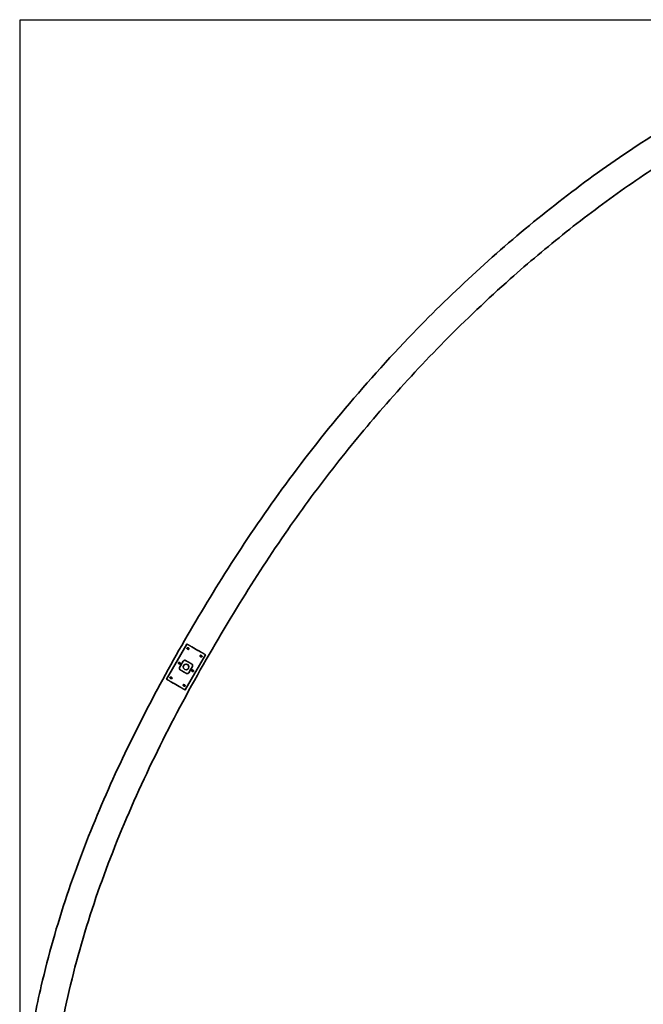
# Model space of a CAD drawing. Units: millimetres. Extents: x 150 to 4630, y 5 to 5836.
# Drawn here: x 305 to 857, y 4964 to 5836 of the extents above; entities that cross this region are included whole.
import ezdxf

# ---------------------------------------------------------------- set-up
doc = ezdxf.new("R2010")
doc.units = ezdxf.units.MM
doc.layers.add('1', color=7, linetype='Continuous')
doc.layers.add('2', color=7, linetype='Continuous')

msp = doc.modelspace()

# ---------------------------------------------------------------- linework, layer by layer
at = {"color": 40, "true_color": 0xf8d731}
for p, q in [((1160.55, 5835.32), (305.04, 5835.32)), ((305.04, 5835.32), (305.04, 4819.82))]:
    msp.add_line(p, q, dxfattribs=at)
at = {"layer": '1', "color": 155, "linetype": 'Continuous', "lineweight": 35}
for points, knots in [([(1251.39, 5316.18), (1261.86, 5334.56), (1281.46, 5370.57), (1308.55, 5423.53), (1330.96, 5474.22), (1348.62, 5522.3), (1361.34, 5567.62), (1368.89, 5609.9), (1371.21, 5648.7), (1368.39, 5683.32), (1361.17, 5712.96), (1350.94, 5736.92), (1339.69, 5755.15), (1325.92, 5772.32), (1307.29, 5789.78), (1280.69, 5807.23), (1248.15, 5821.82), (1210.55, 5831.85), (1169.66, 5836.1), (1122.55, 5834.5), (1070.09, 5825.46), (1013.15, 5808.17), (953.04, 5783.01), (890.81, 5749.86), (827.38, 5708.95), (766.53, 5663.07), (708.12, 5612.87), (648.24, 5554.5), (589.44, 5488.84), (533.99, 5417.44), (486.81, 5347.02), (445.44, 5277.7), (407.96, 5208.11), (374.35, 5135.87), (345.3, 5059.9), (324.95, 4988.96), (312.41, 4924.37), (305.91, 4867.62), (304.26, 4810.38), (307.76, 4753.19), (316.52, 4696.57), (330.45, 4641.03), (349.2, 4586.98), (372.51, 4534.82), (399.33, 4484.16), (431.65, 4436.6), (469.38, 4393.46), (504.45, 4360.05), (534.64, 4334.51), (558.94, 4315.49), (583.59, 4297.5), (609.4, 4279.82), (638.14, 4261.33), (674.21, 4239.63), (719.49, 4214.46), (775.02, 4186.24), (839.13, 4156.59), (885.04, 4137.16), (909.48, 4127.36)], [0, 0, 0, 0, 0.020574, 0.039904, 0.057867, 0.074464, 0.089707, 0.10361, 0.116183, 0.127421, 0.137289, 0.145726, 0.152663, 0.158069, 0.167113, 0.177369, 0.188886, 0.201679, 0.215061, 0.228738, 0.247432, 0.266685, 0.286525, 0.310752, 0.335197, 0.359892, 0.38485, 0.410092, 0.441216, 0.470542, 0.497979, 0.523645, 0.549068, 0.574861, 0.601124, 0.628133, 0.646559, 0.665093, 0.683649, 0.702209, 0.720769, 0.739321, 0.757851, 0.776363, 0.794869, 0.813561, 0.832172, 0.850526, 0.860643, 0.870648, 0.880544, 0.890331, 0.901083, 0.913795, 0.931285, 0.951485, 0.974392, 1, 1, 1, 1]), ([(918.83, 4150.55), (891.22, 4161.6), (838.15, 4184.22), (762.27, 4220.14), (692.88, 4257.24), (630.13, 4295.38), (574.28, 4334.44), (525.56, 4374.16), (484.18, 4414.17), (450.21, 4453.9), (423.6, 4492.93), (403.12, 4530.43), (385.51, 4566.45), (368.73, 4606.63), (353.22, 4652.48), (340.53, 4704.36), (332.45, 4757.87), (329.26, 4812.63), (331.02, 4868.2), (338.77, 4933.44), (355.16, 5007.55), (382.23, 5089.17), (416.41, 5168.87), (455.81, 5245.45), (497.84, 5317.23), (540.24, 5382.63), (583.86, 5441.51), (630.11, 5497.31), (681.42, 5552.49), (734.74, 5603.13), (788.2, 5648.12), (839.99, 5686.97), (894.33, 5722.55), (951.34, 5754.25), (1003.85, 5777.7), (1051.1, 5793.87), (1092.52, 5804.29), (1135.88, 5810.44), (1175.6, 5810.74), (1210.05, 5806.06), (1238.07, 5798.48), (1267.11, 5786.18), (1295.2, 5768.25), (1319.36, 5742.47), (1335.61, 5712.06), (1343.3, 5681.64), (1345.74, 5652.97), (1345.01, 5625.95), (1340.93, 5593.08), (1331.75, 5552.7), (1315.98, 5504.31), (1293.55, 5450.19), (1264, 5390.71), (1241.71, 5349.5), (1229.36, 5327.99)], [0, 0, 0, 0, 0.030099, 0.058427, 0.084981, 0.109754, 0.132743, 0.153941, 0.173345, 0.190958, 0.206791, 0.221077, 0.234192, 0.247379, 0.265154, 0.283152, 0.301392, 0.319878, 0.338626, 0.357615, 0.386336, 0.415324, 0.444577, 0.474073, 0.502476, 0.528785, 0.552961, 0.576633, 0.602148, 0.629221, 0.651041, 0.672873, 0.69475, 0.716761, 0.73887, 0.752884, 0.767291, 0.782055, 0.797141, 0.807349, 0.817177, 0.826445, 0.839201, 0.850622, 0.861829, 0.873744, 0.882132, 0.890913, 0.901064, 0.915623, 0.93278, 0.95254, 0.974898, 1, 1, 1, 1])]:
    msp.add_open_spline(points, degree=3, knots=knots, dxfattribs=at)
at = {"layer": '2', "color": 155, "linetype": 'Continuous', "lineweight": 35}
for p, q in [((434.84, 5251.61), (452.84, 5282.79)), ((451.29, 5242.11), (469.29, 5273.29)), ((469.18, 5273.35), (469.1, 5273.4)), ((451.18, 5242.18), (451.1, 5242.22))]:
    msp.add_line(p, q, dxfattribs=at)
at = {"layer": '2', "color": 155, "linetype": 'Continuous', "lineweight": 18}
for p, q in [((434.95, 5251.55), (452.95, 5282.73)), ((435.02, 5251.5), (453.02, 5282.68)), ((435.21, 5251.4), (453.21, 5282.57)), ((450.92, 5242.33), (468.92, 5273.5)), ((451.1, 5242.22), (469.1, 5273.4)), ((451.18, 5242.18), (469.18, 5273.35))]:
    msp.add_line(p, q, dxfattribs=at)
at = {"layer": '2', "color": 155, "linetype": 'Continuous', "lineweight": 35}
msp.add_circle((452.06, 5262.45), 2.5, dxfattribs=at)
for points, weights in [([(452.95, 5282.73), (452.88, 5282.76), (452.84, 5282.79), (452.84, 5282.79)], [0.547556740123, 0.484158187048, 0.484147755009, 0.547525444007]), ([(453.21, 5282.57), (453.16, 5282.6), (453.09, 5282.64), (453.02, 5282.68)], [0.546653516188, 0.484448827937, 0.484448827937, 0.546653516188]), ([(468.92, 5273.5), (464.37, 5276.13), (457.76, 5279.95), (453.21, 5282.57)], [0.592309185363, 0.469230271546, 0.469230271546, 0.592309185363]), ([(457.11, 5265.08), (455.36, 5266.09), (453.56, 5267.13), (451.82, 5268.13)], [0.507678265668, 0.497440578747, 0.497440578111, 0.507678263759]), ([(469.1, 5273.4), (469.04, 5273.43), (468.97, 5273.48), (468.92, 5273.5)], [0.54665351845, 0.484448827183, 0.484448827183, 0.54665351845]), ([(469.29, 5273.29), (469.29, 5273.29), (469.25, 5273.31), (469.18, 5273.35)], [0.547556740123, 0.484147753292, 0.484147753292, 0.547556740123]), ([(447.02, 5259.82), (448.76, 5258.81), (450.56, 5257.77), (452.31, 5256.77)], [0.507678263759, 0.497440578111, 0.497440578747, 0.507678265668]), ([(434.95, 5251.55), (434.88, 5251.59), (434.84, 5251.61), (434.84, 5251.61)], [0.547556740123, 0.484158187048, 0.484147755009, 0.547525444006]), ([(435.21, 5251.4), (435.16, 5251.42), (435.09, 5251.47), (435.02, 5251.5)], [0.546653516188, 0.484448827937, 0.484448827937, 0.546653516188]), ([(450.92, 5242.33), (446.37, 5244.95), (439.76, 5248.77), (435.21, 5251.4)], [0.592309185363, 0.469230271546, 0.469230271546, 0.592309185363]), ([(451.1, 5242.22), (451.04, 5242.26), (450.97, 5242.3), (450.92, 5242.33)], [0.54665351845, 0.484448827183, 0.484448827183, 0.54665351845]), ([(451.29, 5242.11), (451.29, 5242.11), (451.25, 5242.14), (451.18, 5242.18)], [0.547556740123, 0.484147753292, 0.484147753292, 0.547556740123])]:
    msp.add_rational_spline(points, weights, degree=3, dxfattribs=at)
for points, knots in [([(452.93, 5279.27), (452.91, 5279.25), (452.9, 5279.22), (452.88, 5279.18), (452.88, 5279.16), (452.87, 5279.13), (452.87, 5279.12), (452.86, 5279.08), (452.86, 5279.05), (452.86, 5279.01), (452.86, 5278.99), (452.86, 5278.96), (452.86, 5278.95), (452.87, 5278.91), (452.88, 5278.88), (452.89, 5278.85), (452.89, 5278.83), (452.9, 5278.81), (452.9, 5278.8), (452.93, 5278.73), (452.95, 5278.69), (453.01, 5278.61), (453.04, 5278.57), (453.11, 5278.49), (453.14, 5278.46), (453.22, 5278.4), (453.26, 5278.37), (453.34, 5278.31), (453.38, 5278.29), (453.45, 5278.25), (453.47, 5278.24), (453.52, 5278.22), (453.54, 5278.21), (453.61, 5278.18), (453.66, 5278.16), (453.76, 5278.13), (453.81, 5278.12), (453.89, 5278.1), (453.91, 5278.1), (453.97, 5278.09), (453.99, 5278.09), (454.07, 5278.08), (454.13, 5278.08), (454.21, 5278.08), (454.24, 5278.08), (454.29, 5278.09), (454.32, 5278.1), (454.37, 5278.11), (454.4, 5278.12), (454.44, 5278.13), (454.45, 5278.14), (454.48, 5278.15), (454.49, 5278.16), (454.52, 5278.17), (454.53, 5278.18), (454.55, 5278.2), (454.56, 5278.21), (454.58, 5278.23), (454.59, 5278.24), (454.61, 5278.26), (454.61, 5278.27), (454.62, 5278.28), (454.63, 5278.29), (454.64, 5278.31), (454.64, 5278.32), (454.65, 5278.35), (454.66, 5278.36), (454.67, 5278.41), (454.67, 5278.44), (454.67, 5278.48), (454.67, 5278.49), (454.67, 5278.52), (454.67, 5278.54), (454.66, 5278.58), (454.65, 5278.61), (454.64, 5278.66), (454.63, 5278.69), (454.61, 5278.74), (454.6, 5278.76), (454.56, 5278.83), (454.53, 5278.88), (454.48, 5278.94), (454.47, 5278.97), (454.43, 5279.01), (454.42, 5279.03), (454.37, 5279.09), (454.33, 5279.12), (454.25, 5279.19), (454.18, 5279.26), (454.09, 5279.32), (454.03, 5279.36), (454.01, 5279.37), (453.96, 5279.39), (453.94, 5279.41), (453.87, 5279.44), (453.83, 5279.46), (453.74, 5279.49), (453.69, 5279.51), (453.62, 5279.52), (453.59, 5279.53), (453.54, 5279.53), (453.52, 5279.54), (453.47, 5279.54), (453.44, 5279.54), (453.39, 5279.54), (453.36, 5279.54), (453.31, 5279.53), (453.29, 5279.52), (453.24, 5279.51), (453.21, 5279.5), (453.16, 5279.48), (453.14, 5279.47), (453.09, 5279.44), (453.06, 5279.43), (453.03, 5279.4), (453.02, 5279.39), (453, 5279.37), (452.98, 5279.35), (452.96, 5279.32), (452.94, 5279.3), (452.93, 5279.29), (452.93, 5279.27)], [0, 0, 0, 0, 0.015625, 0.015625, 0.023437, 0.023437, 0.03125, 0.03125, 0.046875, 0.046875, 0.054687, 0.054687, 0.0625, 0.0625, 0.078125, 0.078125, 0.085937, 0.085937, 0.09375, 0.09375, 0.125, 0.125, 0.15625, 0.15625, 0.1875, 0.1875, 0.21875, 0.21875, 0.25, 0.25, 0.265625, 0.265625, 0.28125, 0.28125, 0.3125, 0.3125, 0.34375, 0.34375, 0.359375, 0.359375, 0.375, 0.375, 0.40625, 0.40625, 0.421875, 0.421875, 0.4375, 0.4375, 0.453125, 0.453125, 0.460937, 0.460937, 0.46875, 0.46875, 0.476562, 0.476562, 0.484375, 0.484375, 0.492187, 0.492187, 0.496094, 0.496094, 0.5, 0.5, 0.507812, 0.507812, 0.515625, 0.515625, 0.53125, 0.53125, 0.539062, 0.539062, 0.546875, 0.546875, 0.5625, 0.5625, 0.578125, 0.578125, 0.59375, 0.59375, 0.625, 0.625, 0.640625, 0.640625, 0.65625, 0.65625, 0.6875, 0.6875, 0.71875, 0.75, 0.75, 0.765625, 0.765625, 0.78125, 0.78125, 0.8125, 0.8125, 0.84375, 0.84375, 0.859375, 0.859375, 0.875, 0.875, 0.890625, 0.890625, 0.90625, 0.90625, 0.921875, 0.921875, 0.9375, 0.9375, 0.953125, 0.953125, 0.96875, 0.96875, 0.976562, 0.976562, 0.984375, 0.992187, 0.992187, 1, 1, 1, 1]), ([(445.43, 5266.28), (445.41, 5266.26), (445.4, 5266.23), (445.38, 5266.19), (445.38, 5266.17), (445.37, 5266.14), (445.37, 5266.13), (445.36, 5266.09), (445.36, 5266.06), (445.36, 5266.01), (445.36, 5266), (445.36, 5265.97), (445.36, 5265.96), (445.37, 5265.92), (445.38, 5265.89), (445.39, 5265.85), (445.39, 5265.84), (445.4, 5265.82), (445.4, 5265.81), (445.43, 5265.74), (445.45, 5265.7), (445.51, 5265.62), (445.54, 5265.58), (445.61, 5265.5), (445.64, 5265.47), (445.72, 5265.4), (445.76, 5265.38), (445.84, 5265.32), (445.88, 5265.29), (445.95, 5265.26), (445.97, 5265.25), (446.02, 5265.23), (446.04, 5265.22), (446.11, 5265.19), (446.16, 5265.17), (446.26, 5265.14), (446.31, 5265.13), (446.39, 5265.11), (446.41, 5265.11), (446.47, 5265.1), (446.49, 5265.1), (446.57, 5265.09), (446.63, 5265.09), (446.71, 5265.09), (446.74, 5265.09), (446.79, 5265.1), (446.82, 5265.11), (446.87, 5265.12), (446.9, 5265.13), (446.94, 5265.14), (446.95, 5265.15), (446.98, 5265.16), (446.99, 5265.17), (447.02, 5265.18), (447.03, 5265.19), (447.05, 5265.21), (447.06, 5265.22), (447.08, 5265.24), (447.09, 5265.25), (447.11, 5265.27), (447.11, 5265.28), (447.12, 5265.29), (447.13, 5265.3), (447.14, 5265.32), (447.14, 5265.33), (447.15, 5265.36), (447.16, 5265.37), (447.17, 5265.42), (447.17, 5265.45), (447.17, 5265.49), (447.17, 5265.5), (447.17, 5265.53), (447.17, 5265.55), (447.16, 5265.59), (447.15, 5265.62), (447.14, 5265.67), (447.13, 5265.7), (447.11, 5265.75), (447.1, 5265.77), (447.06, 5265.84), (447.03, 5265.89), (446.98, 5265.95), (446.97, 5265.98), (446.93, 5266.02), (446.92, 5266.04), (446.87, 5266.1), (446.83, 5266.13), (446.75, 5266.2), (446.68, 5266.27), (446.59, 5266.33), (446.53, 5266.37), (446.51, 5266.38), (446.46, 5266.4), (446.44, 5266.42), (446.37, 5266.45), (446.33, 5266.47), (446.24, 5266.5), (446.19, 5266.52), (446.12, 5266.53), (446.09, 5266.54), (446.04, 5266.54), (446.02, 5266.55), (445.97, 5266.55), (445.94, 5266.55), (445.89, 5266.55), (445.86, 5266.55), (445.81, 5266.54), (445.79, 5266.53), (445.74, 5266.52), (445.71, 5266.51), (445.66, 5266.49), (445.64, 5266.48), (445.59, 5266.45), (445.56, 5266.44), (445.53, 5266.41), (445.52, 5266.4), (445.5, 5266.38), (445.48, 5266.36), (445.46, 5266.33), (445.44, 5266.31), (445.43, 5266.3), (445.43, 5266.28)], [0, 0, 0, 0, 0.015625, 0.015625, 0.023437, 0.023437, 0.03125, 0.03125, 0.046875, 0.046875, 0.054687, 0.054687, 0.0625, 0.0625, 0.078125, 0.078125, 0.085937, 0.085937, 0.09375, 0.09375, 0.125, 0.125, 0.15625, 0.15625, 0.1875, 0.1875, 0.21875, 0.21875, 0.25, 0.25, 0.265625, 0.265625, 0.28125, 0.28125, 0.3125, 0.3125, 0.34375, 0.34375, 0.359375, 0.359375, 0.375, 0.375, 0.40625, 0.40625, 0.421875, 0.421875, 0.4375, 0.4375, 0.453125, 0.453125, 0.460937, 0.460937, 0.46875, 0.46875, 0.476562, 0.476562, 0.484375, 0.484375, 0.492187, 0.492187, 0.496094, 0.496094, 0.5, 0.5, 0.507812, 0.507812, 0.515625, 0.515625, 0.53125, 0.53125, 0.539062, 0.539062, 0.546875, 0.546875, 0.5625, 0.5625, 0.578125, 0.578125, 0.59375, 0.59375, 0.625, 0.625, 0.640625, 0.640625, 0.65625, 0.65625, 0.6875, 0.6875, 0.71875, 0.75, 0.75, 0.765625, 0.765625, 0.78125, 0.78125, 0.8125, 0.8125, 0.84375, 0.84375, 0.859375, 0.859375, 0.875, 0.875, 0.890625, 0.890625, 0.90625, 0.90625, 0.921875, 0.921875, 0.9375, 0.9375, 0.953125, 0.953125, 0.96875, 0.96875, 0.976562, 0.976562, 0.984375, 0.992188, 0.992188, 1, 1, 1, 1]), ([(451.82, 5268.13), (451.72, 5268.19), (451.63, 5268.23), (451.47, 5268.28), (451.42, 5268.3), (451.34, 5268.32), (451.31, 5268.32), (451.26, 5268.33), (451.23, 5268.34), (451.1, 5268.35), (450.99, 5268.36), (450.83, 5268.35), (450.77, 5268.34), (450.69, 5268.33), (450.66, 5268.32), (450.61, 5268.31), (450.58, 5268.3), (450.45, 5268.27), (450.35, 5268.23), (450.22, 5268.17), (450.2, 5268.15), (450.15, 5268.13), (450.13, 5268.11), (450.06, 5268.07), (450.01, 5268.04), (449.88, 5267.94), (449.8, 5267.86), (449.7, 5267.75), (449.68, 5267.73), (449.65, 5267.69), (449.6, 5267.62), (449.55, 5267.55), (449.52, 5267.5)], [0, 0, 0, 0, 0.125, 0.125, 0.1875, 0.1875, 0.21875, 0.21875, 0.25, 0.25, 0.375, 0.375, 0.4375, 0.4375, 0.46875, 0.46875, 0.5, 0.5, 0.625, 0.625, 0.65625, 0.65625, 0.6875, 0.6875, 0.75, 0.75, 0.875, 0.875, 0.90625, 0.90625, 0.9375, 1, 1, 1, 1]), ([(466.2, 5271.61), (466.22, 5271.63), (466.23, 5271.66), (466.24, 5271.7), (466.25, 5271.72), (466.25, 5271.75), (466.26, 5271.76), (466.26, 5271.8), (466.27, 5271.83), (466.27, 5271.88), (466.27, 5271.89), (466.26, 5271.92), (466.26, 5271.93), (466.26, 5271.97), (466.25, 5272), (466.24, 5272.04), (466.24, 5272.05), (466.23, 5272.07), (466.22, 5272.09), (466.2, 5272.15), (466.17, 5272.19), (466.12, 5272.27), (466.09, 5272.31), (466.02, 5272.39), (465.98, 5272.42), (465.91, 5272.49), (465.87, 5272.52), (465.78, 5272.57), (465.74, 5272.6), (465.67, 5272.63), (465.65, 5272.64), (465.61, 5272.66), (465.58, 5272.67), (465.51, 5272.7), (465.46, 5272.72), (465.37, 5272.75), (465.31, 5272.76), (465.24, 5272.78), (465.21, 5272.78), (465.16, 5272.79), (465.13, 5272.79), (465.05, 5272.8), (465, 5272.8), (464.92, 5272.8), (464.89, 5272.8), (464.84, 5272.79), (464.81, 5272.78), (464.75, 5272.77), (464.73, 5272.76), (464.69, 5272.75), (464.67, 5272.74), (464.65, 5272.73), (464.63, 5272.72), (464.61, 5272.71), (464.6, 5272.7), (464.57, 5272.68), (464.56, 5272.67), (464.54, 5272.65), (464.53, 5272.64), (464.52, 5272.62), (464.51, 5272.61), (464.5, 5272.6), (464.5, 5272.59), (464.49, 5272.57), (464.48, 5272.56), (464.47, 5272.53), (464.47, 5272.52), (464.46, 5272.47), (464.45, 5272.45), (464.45, 5272.4), (464.45, 5272.39), (464.46, 5272.36), (464.46, 5272.34), (464.46, 5272.3), (464.47, 5272.27), (464.49, 5272.22), (464.5, 5272.19), (464.52, 5272.14), (464.53, 5272.12), (464.57, 5272.05), (464.6, 5272), (464.64, 5271.94), (464.66, 5271.91), (464.69, 5271.87), (464.71, 5271.85), (464.76, 5271.79), (464.8, 5271.76), (464.87, 5271.69), (464.95, 5271.62), (465.03, 5271.56), (465.1, 5271.52), (465.12, 5271.51), (465.16, 5271.49), (465.18, 5271.48), (465.25, 5271.44), (465.3, 5271.42), (465.39, 5271.39), (465.44, 5271.37), (465.51, 5271.36), (465.53, 5271.35), (465.58, 5271.35), (465.61, 5271.34), (465.66, 5271.34), (465.68, 5271.34), (465.74, 5271.34), (465.76, 5271.35), (465.81, 5271.35), (465.84, 5271.36), (465.89, 5271.37), (465.91, 5271.38), (465.97, 5271.4), (465.99, 5271.41), (466.04, 5271.44), (466.06, 5271.46), (466.1, 5271.48), (466.11, 5271.49), (466.13, 5271.51), (466.15, 5271.53), (466.17, 5271.56), (466.18, 5271.58), (466.19, 5271.6), (466.2, 5271.61)], [0, 0, 0, 0, 0.015625, 0.015625, 0.023437, 0.023437, 0.03125, 0.03125, 0.046875, 0.046875, 0.054687, 0.054687, 0.0625, 0.0625, 0.078125, 0.078125, 0.085937, 0.085937, 0.09375, 0.09375, 0.125, 0.125, 0.15625, 0.15625, 0.1875, 0.1875, 0.21875, 0.21875, 0.25, 0.25, 0.265625, 0.265625, 0.28125, 0.28125, 0.3125, 0.3125, 0.34375, 0.34375, 0.359375, 0.359375, 0.375, 0.375, 0.40625, 0.40625, 0.421875, 0.421875, 0.4375, 0.4375, 0.453125, 0.453125, 0.460937, 0.460937, 0.46875, 0.46875, 0.476562, 0.476562, 0.484375, 0.484375, 0.492187, 0.492187, 0.496094, 0.496094, 0.5, 0.5, 0.507812, 0.507812, 0.515625, 0.515625, 0.53125, 0.53125, 0.539062, 0.539062, 0.546875, 0.546875, 0.5625, 0.5625, 0.578125, 0.578125, 0.59375, 0.59375, 0.625, 0.625, 0.640625, 0.640625, 0.65625, 0.65625, 0.6875, 0.6875, 0.71875, 0.75, 0.75, 0.765625, 0.765625, 0.78125, 0.78125, 0.8125, 0.8125, 0.84375, 0.84375, 0.859375, 0.859375, 0.875, 0.875, 0.890625, 0.890625, 0.90625, 0.90625, 0.921875, 0.921875, 0.9375, 0.9375, 0.953125, 0.953125, 0.96875, 0.96875, 0.976562, 0.976562, 0.984375, 0.992187, 0.992187, 1, 1, 1, 1]), ([(446.42, 5262.13), (446.36, 5262.03), (446.32, 5261.93), (446.26, 5261.77), (446.25, 5261.71), (446.23, 5261.63), (446.22, 5261.6), (446.21, 5261.55), (446.19, 5261.41), (446.19, 5261.27), (446.2, 5261.13), (446.2, 5261.1), (446.2, 5261.05), (446.22, 5260.97), (446.23, 5260.89), (446.26, 5260.78), (446.28, 5260.73), (446.31, 5260.65), (446.32, 5260.63), (446.34, 5260.58), (446.35, 5260.55), (446.41, 5260.43), (446.47, 5260.34), (446.56, 5260.21), (446.6, 5260.17), (446.66, 5260.11), (446.67, 5260.09), (446.71, 5260.05), (446.73, 5260.03), (446.84, 5259.94), (446.92, 5259.87), (447.02, 5259.82)], [0, 0, 0, 0, 0.125, 0.125, 0.1875, 0.1875, 0.21875, 0.21875, 0.25, 0.375, 0.375, 0.40625, 0.40625, 0.4375, 0.5, 0.5, 0.5625, 0.5625, 0.59375, 0.59375, 0.625, 0.625, 0.75, 0.75, 0.8125, 0.8125, 0.84375, 0.84375, 0.875, 0.875, 1, 1, 1, 1]), ([(458.7, 5258.62), (458.72, 5258.64), (458.73, 5258.67), (458.74, 5258.71), (458.75, 5258.73), (458.75, 5258.76), (458.76, 5258.77), (458.76, 5258.81), (458.77, 5258.84), (458.77, 5258.89), (458.77, 5258.9), (458.76, 5258.93), (458.76, 5258.94), (458.76, 5258.98), (458.75, 5259.01), (458.74, 5259.05), (458.74, 5259.06), (458.73, 5259.08), (458.72, 5259.1), (458.7, 5259.16), (458.67, 5259.2), (458.62, 5259.28), (458.59, 5259.32), (458.52, 5259.4), (458.48, 5259.43), (458.41, 5259.5), (458.37, 5259.52), (458.28, 5259.58), (458.24, 5259.61), (458.17, 5259.64), (458.15, 5259.65), (458.11, 5259.67), (458.08, 5259.68), (458.01, 5259.71), (457.96, 5259.73), (457.87, 5259.76), (457.81, 5259.77), (457.74, 5259.79), (457.71, 5259.79), (457.66, 5259.8), (457.63, 5259.8), (457.55, 5259.81), (457.5, 5259.81), (457.42, 5259.81), (457.39, 5259.81), (457.34, 5259.8), (457.31, 5259.79), (457.25, 5259.78), (457.23, 5259.77), (457.19, 5259.76), (457.17, 5259.75), (457.15, 5259.74), (457.13, 5259.73), (457.11, 5259.72), (457.1, 5259.71), (457.07, 5259.69), (457.06, 5259.68), (457.04, 5259.66), (457.03, 5259.65), (457.02, 5259.63), (457.01, 5259.62), (457, 5259.61), (457, 5259.6), (456.99, 5259.58), (456.98, 5259.57), (456.97, 5259.54), (456.97, 5259.53), (456.96, 5259.48), (456.95, 5259.46), (456.95, 5259.41), (456.95, 5259.4), (456.96, 5259.37), (456.96, 5259.35), (456.96, 5259.31), (456.97, 5259.28), (456.99, 5259.23), (457, 5259.2), (457.02, 5259.15), (457.03, 5259.13), (457.07, 5259.06), (457.1, 5259.01), (457.14, 5258.95), (457.16, 5258.92), (457.19, 5258.88), (457.21, 5258.86), (457.26, 5258.8), (457.3, 5258.77), (457.37, 5258.7), (457.45, 5258.63), (457.53, 5258.57), (457.6, 5258.53), (457.62, 5258.52), (457.66, 5258.5), (457.68, 5258.48), (457.75, 5258.45), (457.8, 5258.43), (457.89, 5258.4), (457.94, 5258.38), (458.01, 5258.37), (458.03, 5258.36), (458.08, 5258.36), (458.11, 5258.35), (458.16, 5258.35), (458.18, 5258.35), (458.24, 5258.35), (458.26, 5258.36), (458.31, 5258.36), (458.34, 5258.37), (458.39, 5258.38), (458.41, 5258.39), (458.47, 5258.41), (458.49, 5258.42), (458.54, 5258.45), (458.56, 5258.46), (458.6, 5258.49), (458.61, 5258.5), (458.63, 5258.52), (458.65, 5258.54), (458.67, 5258.57), (458.68, 5258.59), (458.69, 5258.6), (458.7, 5258.62)], [0, 0, 0, 0, 0.015625, 0.015625, 0.023438, 0.023438, 0.03125, 0.03125, 0.046875, 0.046875, 0.054688, 0.054688, 0.0625, 0.0625, 0.078125, 0.078125, 0.085938, 0.085938, 0.09375, 0.09375, 0.125, 0.125, 0.15625, 0.15625, 0.1875, 0.1875, 0.21875, 0.21875, 0.25, 0.25, 0.265625, 0.265625, 0.28125, 0.28125, 0.3125, 0.3125, 0.34375, 0.34375, 0.359375, 0.359375, 0.375, 0.375, 0.40625, 0.40625, 0.421875, 0.421875, 0.4375, 0.4375, 0.453125, 0.453125, 0.460938, 0.460938, 0.46875, 0.46875, 0.476563, 0.476563, 0.484375, 0.484375, 0.492188, 0.492188, 0.496094, 0.496094, 0.5, 0.5, 0.507813, 0.507813, 0.515625, 0.515625, 0.53125, 0.53125, 0.539063, 0.539063, 0.546875, 0.546875, 0.5625, 0.5625, 0.578125, 0.578125, 0.59375, 0.59375, 0.625, 0.625, 0.640625, 0.640625, 0.65625, 0.65625, 0.6875, 0.6875, 0.71875, 0.75, 0.75, 0.765625, 0.765625, 0.78125, 0.78125, 0.8125, 0.8125, 0.84375, 0.84375, 0.859375, 0.859375, 0.875, 0.875, 0.890625, 0.890625, 0.90625, 0.90625, 0.921875, 0.921875, 0.9375, 0.9375, 0.953125, 0.953125, 0.96875, 0.96875, 0.976562, 0.976562, 0.984375, 0.992188, 0.992188, 1, 1, 1, 1]), ([(457.7, 5262.77), (457.76, 5262.87), (457.81, 5262.97), (457.86, 5263.13), (457.88, 5263.19), (457.9, 5263.27), (457.9, 5263.3), (457.91, 5263.35), (457.93, 5263.49), (457.94, 5263.63), (457.93, 5263.77), (457.93, 5263.8), (457.92, 5263.85), (457.91, 5263.93), (457.89, 5264.01), (457.86, 5264.12), (457.85, 5264.17), (457.82, 5264.25), (457.81, 5264.27), (457.79, 5264.32), (457.78, 5264.35), (457.72, 5264.47), (457.66, 5264.56), (457.56, 5264.69), (457.53, 5264.74), (457.47, 5264.8), (457.45, 5264.81), (457.41, 5264.85), (457.39, 5264.87), (457.29, 5264.96), (457.2, 5265.03), (457.11, 5265.08)], [0, 0, 0, 0, 0.125, 0.125, 0.1875, 0.1875, 0.21875, 0.21875, 0.25, 0.375, 0.375, 0.40625, 0.40625, 0.4375, 0.5, 0.5, 0.5625, 0.5625, 0.59375, 0.59375, 0.625, 0.625, 0.75, 0.75, 0.8125, 0.8125, 0.84375, 0.84375, 0.875, 0.875, 1, 1, 1, 1]), ([(437.93, 5253.29), (437.91, 5253.27), (437.9, 5253.24), (437.88, 5253.2), (437.88, 5253.18), (437.87, 5253.15), (437.87, 5253.14), (437.86, 5253.1), (437.86, 5253.07), (437.86, 5253.02), (437.86, 5253.01), (437.86, 5252.98), (437.86, 5252.97), (437.87, 5252.93), (437.88, 5252.9), (437.89, 5252.86), (437.89, 5252.85), (437.9, 5252.83), (437.9, 5252.81), (437.93, 5252.75), (437.95, 5252.71), (438.01, 5252.63), (438.04, 5252.59), (438.11, 5252.51), (438.14, 5252.48), (438.22, 5252.41), (438.26, 5252.38), (438.34, 5252.33), (438.38, 5252.3), (438.45, 5252.27), (438.47, 5252.26), (438.52, 5252.24), (438.54, 5252.23), (438.61, 5252.2), (438.66, 5252.18), (438.76, 5252.15), (438.81, 5252.14), (438.89, 5252.12), (438.91, 5252.12), (438.97, 5252.11), (438.99, 5252.11), (439.07, 5252.1), (439.13, 5252.1), (439.21, 5252.1), (439.24, 5252.1), (439.29, 5252.11), (439.32, 5252.12), (439.37, 5252.13), (439.4, 5252.14), (439.44, 5252.15), (439.45, 5252.16), (439.48, 5252.17), (439.49, 5252.18), (439.52, 5252.19), (439.53, 5252.2), (439.55, 5252.22), (439.56, 5252.23), (439.58, 5252.25), (439.59, 5252.26), (439.61, 5252.28), (439.61, 5252.29), (439.62, 5252.3), (439.63, 5252.31), (439.64, 5252.33), (439.64, 5252.34), (439.65, 5252.37), (439.66, 5252.38), (439.67, 5252.43), (439.67, 5252.45), (439.67, 5252.5), (439.67, 5252.51), (439.67, 5252.54), (439.67, 5252.56), (439.66, 5252.6), (439.65, 5252.63), (439.64, 5252.68), (439.63, 5252.71), (439.61, 5252.76), (439.6, 5252.78), (439.56, 5252.85), (439.53, 5252.9), (439.48, 5252.96), (439.47, 5252.99), (439.43, 5253.03), (439.42, 5253.05), (439.37, 5253.11), (439.33, 5253.14), (439.25, 5253.21), (439.18, 5253.28), (439.09, 5253.34), (439.03, 5253.38), (439.01, 5253.39), (438.96, 5253.41), (438.94, 5253.43), (438.87, 5253.46), (438.83, 5253.48), (438.74, 5253.51), (438.69, 5253.53), (438.62, 5253.54), (438.59, 5253.55), (438.54, 5253.55), (438.52, 5253.56), (438.47, 5253.56), (438.44, 5253.56), (438.39, 5253.56), (438.36, 5253.55), (438.31, 5253.55), (438.29, 5253.54), (438.24, 5253.53), (438.21, 5253.52), (438.16, 5253.5), (438.14, 5253.49), (438.09, 5253.46), (438.06, 5253.44), (438.03, 5253.42), (438.02, 5253.41), (438, 5253.39), (437.98, 5253.37), (437.96, 5253.34), (437.94, 5253.32), (437.93, 5253.3), (437.93, 5253.29)], [0, 0, 0, 0, 0.015625, 0.015625, 0.023437, 0.023437, 0.03125, 0.03125, 0.046875, 0.046875, 0.054687, 0.054687, 0.0625, 0.0625, 0.078125, 0.078125, 0.085937, 0.085937, 0.09375, 0.09375, 0.125, 0.125, 0.15625, 0.15625, 0.1875, 0.1875, 0.21875, 0.21875, 0.25, 0.25, 0.265625, 0.265625, 0.28125, 0.28125, 0.3125, 0.3125, 0.34375, 0.34375, 0.359375, 0.359375, 0.375, 0.375, 0.40625, 0.40625, 0.421875, 0.421875, 0.4375, 0.4375, 0.453125, 0.453125, 0.460937, 0.460937, 0.46875, 0.46875, 0.476562, 0.476562, 0.484375, 0.484375, 0.492187, 0.492187, 0.496094, 0.496094, 0.5, 0.5, 0.507812, 0.507812, 0.515625, 0.515625, 0.53125, 0.53125, 0.539062, 0.539062, 0.546875, 0.546875, 0.5625, 0.5625, 0.578125, 0.578125, 0.59375, 0.59375, 0.625, 0.625, 0.640625, 0.640625, 0.65625, 0.65625, 0.6875, 0.6875, 0.71875, 0.75, 0.75, 0.765625, 0.765625, 0.78125, 0.78125, 0.8125, 0.8125, 0.84375, 0.84375, 0.859375, 0.859375, 0.875, 0.875, 0.890625, 0.890625, 0.90625, 0.90625, 0.921875, 0.921875, 0.9375, 0.9375, 0.953125, 0.953125, 0.96875, 0.96875, 0.976562, 0.976562, 0.984375, 0.992187, 0.992187, 1, 1, 1, 1]), ([(452.31, 5256.77), (452.4, 5256.71), (452.5, 5256.67), (452.65, 5256.62), (452.71, 5256.6), (452.79, 5256.58), (452.81, 5256.58), (452.87, 5256.57), (452.89, 5256.56), (453.03, 5256.55), (453.14, 5256.54), (453.3, 5256.55), (453.35, 5256.56), (453.44, 5256.57), (453.46, 5256.58), (453.52, 5256.59), (453.54, 5256.6), (453.68, 5256.63), (453.78, 5256.67), (453.9, 5256.73), (453.93, 5256.75), (453.98, 5256.77), (454, 5256.79), (454.07, 5256.83), (454.12, 5256.86), (454.25, 5256.96), (454.33, 5257.04), (454.42, 5257.15), (454.44, 5257.17), (454.48, 5257.21), (454.53, 5257.28), (454.58, 5257.35), (454.6, 5257.4)], [0, 0, 0, 0, 0.125, 0.125, 0.1875, 0.1875, 0.21875, 0.21875, 0.25, 0.25, 0.375, 0.375, 0.4375, 0.4375, 0.46875, 0.46875, 0.5, 0.5, 0.625, 0.625, 0.65625, 0.65625, 0.6875, 0.6875, 0.75, 0.75, 0.875, 0.875, 0.90625, 0.90625, 0.9375, 1, 1, 1, 1]), ([(451.2, 5245.63), (451.22, 5245.65), (451.23, 5245.68), (451.24, 5245.72), (451.25, 5245.74), (451.25, 5245.77), (451.26, 5245.78), (451.26, 5245.82), (451.27, 5245.85), (451.27, 5245.89), (451.27, 5245.91), (451.26, 5245.94), (451.26, 5245.95), (451.26, 5245.99), (451.25, 5246.02), (451.24, 5246.06), (451.24, 5246.07), (451.23, 5246.09), (451.22, 5246.1), (451.2, 5246.17), (451.17, 5246.21), (451.12, 5246.29), (451.09, 5246.33), (451.02, 5246.41), (450.98, 5246.44), (450.91, 5246.5), (450.87, 5246.53), (450.78, 5246.59), (450.74, 5246.62), (450.67, 5246.65), (450.65, 5246.66), (450.61, 5246.68), (450.58, 5246.69), (450.51, 5246.72), (450.46, 5246.74), (450.37, 5246.77), (450.31, 5246.78), (450.24, 5246.8), (450.21, 5246.8), (450.16, 5246.81), (450.13, 5246.81), (450.05, 5246.82), (450, 5246.82), (449.92, 5246.82), (449.89, 5246.82), (449.84, 5246.81), (449.81, 5246.8), (449.75, 5246.79), (449.73, 5246.78), (449.69, 5246.77), (449.67, 5246.76), (449.65, 5246.75), (449.63, 5246.74), (449.61, 5246.73), (449.6, 5246.72), (449.57, 5246.7), (449.56, 5246.69), (449.54, 5246.67), (449.53, 5246.66), (449.52, 5246.64), (449.51, 5246.63), (449.5, 5246.62), (449.5, 5246.61), (449.49, 5246.59), (449.48, 5246.58), (449.47, 5246.55), (449.47, 5246.54), (449.46, 5246.49), (449.45, 5246.46), (449.45, 5246.42), (449.45, 5246.41), (449.46, 5246.38), (449.46, 5246.36), (449.46, 5246.32), (449.47, 5246.29), (449.49, 5246.24), (449.5, 5246.21), (449.52, 5246.16), (449.53, 5246.14), (449.57, 5246.07), (449.6, 5246.02), (449.64, 5245.96), (449.66, 5245.93), (449.69, 5245.89), (449.71, 5245.87), (449.76, 5245.81), (449.8, 5245.78), (449.87, 5245.71), (449.95, 5245.64), (450.03, 5245.58), (450.1, 5245.54), (450.12, 5245.53), (450.16, 5245.51), (450.18, 5245.49), (450.25, 5245.46), (450.3, 5245.44), (450.39, 5245.41), (450.44, 5245.39), (450.51, 5245.38), (450.53, 5245.37), (450.58, 5245.37), (450.61, 5245.36), (450.66, 5245.36), (450.68, 5245.36), (450.74, 5245.36), (450.76, 5245.36), (450.81, 5245.37), (450.84, 5245.38), (450.89, 5245.39), (450.91, 5245.4), (450.97, 5245.42), (450.99, 5245.43), (451.04, 5245.46), (451.06, 5245.47), (451.1, 5245.5), (451.11, 5245.51), (451.13, 5245.53), (451.15, 5245.55), (451.17, 5245.58), (451.18, 5245.6), (451.19, 5245.61), (451.2, 5245.63)], [0, 0, 0, 0, 0.015625, 0.015625, 0.023438, 0.023438, 0.03125, 0.03125, 0.046875, 0.046875, 0.054688, 0.054688, 0.0625, 0.0625, 0.078125, 0.078125, 0.085938, 0.085938, 0.09375, 0.09375, 0.125, 0.125, 0.15625, 0.15625, 0.1875, 0.1875, 0.21875, 0.21875, 0.25, 0.25, 0.265625, 0.265625, 0.28125, 0.28125, 0.3125, 0.3125, 0.34375, 0.34375, 0.359375, 0.359375, 0.375, 0.375, 0.40625, 0.40625, 0.421875, 0.421875, 0.4375, 0.4375, 0.453125, 0.453125, 0.460937, 0.460937, 0.46875, 0.46875, 0.476562, 0.476562, 0.484375, 0.484375, 0.492187, 0.492187, 0.496094, 0.496094, 0.5, 0.5, 0.507812, 0.507812, 0.515625, 0.515625, 0.53125, 0.53125, 0.539062, 0.539062, 0.546875, 0.546875, 0.5625, 0.5625, 0.578125, 0.578125, 0.59375, 0.59375, 0.625, 0.625, 0.640625, 0.640625, 0.65625, 0.65625, 0.6875, 0.6875, 0.71875, 0.75, 0.75, 0.765625, 0.765625, 0.78125, 0.78125, 0.8125, 0.8125, 0.84375, 0.84375, 0.859375, 0.859375, 0.875, 0.875, 0.890625, 0.890625, 0.90625, 0.90625, 0.921875, 0.921875, 0.9375, 0.9375, 0.953125, 0.953125, 0.96875, 0.96875, 0.976562, 0.976562, 0.984375, 0.992187, 0.992187, 1, 1, 1, 1])]:
    msp.add_open_spline(points, degree=3, knots=knots, dxfattribs=at)
for points in [[(453.02, 5282.68), (453, 5282.7), (452.97, 5282.71), (452.95, 5282.73)], [(449.52, 5267.5), (448.49, 5265.71), (447.45, 5263.92), (446.42, 5262.13)], [(454.6, 5257.4), (455.64, 5259.19), (456.67, 5260.98), (457.7, 5262.77)], [(435.02, 5251.5), (435, 5251.52), (434.97, 5251.53), (434.95, 5251.55)]]:
    msp.add_open_spline(points, degree=3, dxfattribs=at)

doc.saveas('drawing.dxf')
